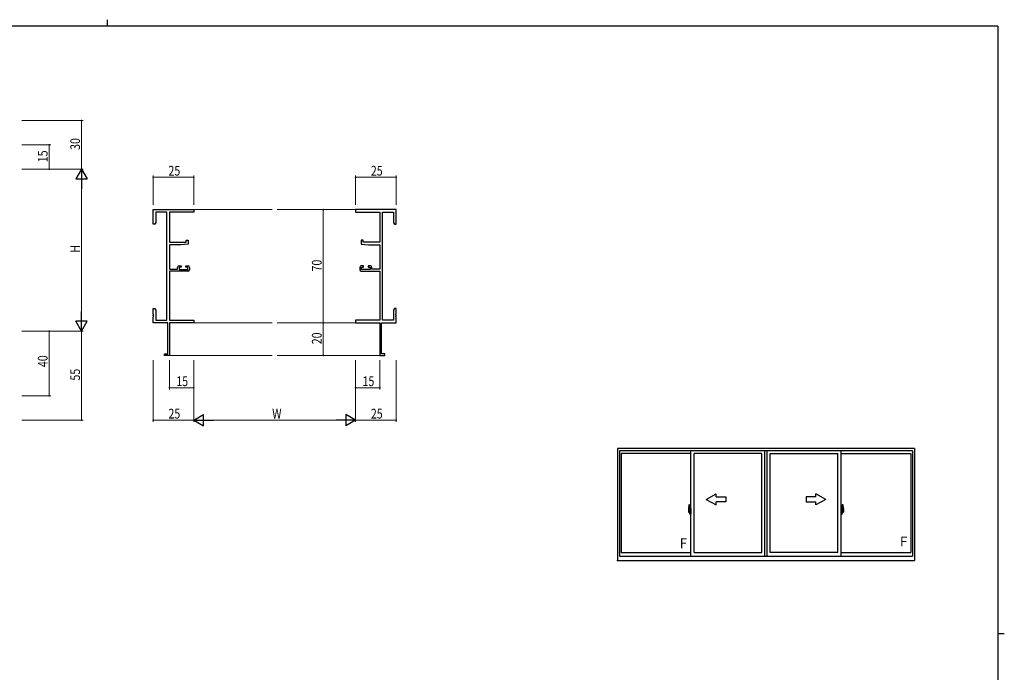
# Model space of a CAD drawing. Extents: x 0 to 1133, y 0 to 806.
# Drawn here: x 500 to 1108, y 403 to 806 of the extents above; entities that cross this region are included whole.
import ezdxf

# ---------------------------------------------------------------- set-up
doc = ezdxf.new("R2010")
doc.units = 0
doc.linetypes.add('YCENTER_1', pattern=[13, 10, -1, 1, -1])
for name, color, linetype, lineweight in [('YKK_11', 7, 'CONTINUOUS', 30), ('YKK_12', 2, 'CONTINUOUS', 13), ('YKK_A1', 4, 'CONTINUOUS', 30), ('YKK_D', 6, 'CONTINUOUS', 13)]:
    doc.layers.add(name, color=color, linetype=linetype, lineweight=lineweight)
doc.layers.add('YKK_ZWAK', color=7, linetype='CONTINUOUS')
doc.styles.get("Standard").update_dxf_attribs({"font": 'ROMANS.SHX', "bigfont": 'EXTFONT.SHX'})

# ---------------------------------------------------------------- blocks, each defined once
blk = doc.blocks.new('A201')
at = {"layer": 'YKK_ZWAK', "color": 8, "linetype": 'Continuous'}
blk.add_line((296.01, 412), (296.01, 410), dxfattribs=at)
at = {"layer": 'YKK_ZWAK', "color": 254, "linetype": 'Continuous'}
for p, q in [((571, 410), (21, 410)), ((571, 410), (571, 35)), ((571, 222.5), (573, 222.5))]:
    blk.add_line(p, q, dxfattribs=at)

msp = doc.modelspace()

# ---------------------------------------------------------------- linework, layer by layer
at = {"layer": 'YKK_11', "color": 0, "linetype": 'ByBlock', "lineweight": -2}
for p, q in [((582.42, 688.73), (607.42, 688.73)), ((582.42, 679.73), (582.42, 688.73)), ((590.79, 687.1), (584.05, 687.1)), ((584.05, 687.1), (584.05, 680.82)), ((590.79, 620.36), (590.79, 687.1)), ((592.42, 687.1), (592.42, 668.63)), ((607.42, 687.1), (592.42, 687.1)), ((607.42, 688.73), (607.42, 687.1)), ((732.42, 688.73), (707.42, 688.73)), ((707.42, 688.73), (707.42, 687.1)), ((707.42, 687.1), (722.42, 687.1)), ((722.42, 687.1), (722.42, 668.63)), ((724.05, 620.36), (724.05, 687.1)), ((724.05, 687.1), (730.79, 687.1)), ((730.79, 687.1), (730.79, 680.82)), ((732.42, 679.73), (732.42, 688.73)), ((583.42, 679.73), (582.42, 679.73)), ((584.05, 680.82), (583.42, 679.73)), ((730.79, 680.82), (731.42, 679.73)), ((731.42, 679.73), (732.42, 679.73)), ((602.72, 669.93), (603.92, 669.93)), ((602.72, 668.63), (602.72, 669.93)), ((603.92, 669.93), (603.92, 667.32)), ((710.92, 669.93), (710.92, 667.32)), ((712.12, 669.93), (710.92, 669.93)), ((712.12, 668.63), (712.12, 669.93)), ((592.42, 668.63), (602.72, 668.63)), ((592.42, 666.93), (592.42, 651.93)), ((599.42, 666.93), (592.42, 666.93)), ((603.92, 667.32), (599.42, 666.93)), ((710.92, 667.32), (715.42, 666.93)), ((722.42, 668.63), (712.12, 668.63)), ((715.42, 666.93), (722.42, 666.93)), ((722.42, 666.93), (722.42, 651.93)), ((592.42, 651.93), (597.32, 651.93)), ((592.42, 650.73), (592.42, 620.36)), ((603.92, 650.73), (592.42, 650.73)), ((597.32, 651.93), (597.32, 653.03)), ((598.32, 654.03), (599.62, 654.03)), ((598.52, 653.23), (598.52, 651.73)), ((599.62, 653.23), (598.52, 653.23)), ((598.52, 651.73), (603.72, 651.73)), ((599.62, 654.03), (599.62, 653.23)), ((602.62, 654.03), (603.92, 654.03)), ((602.62, 653.23), (602.62, 654.03)), ((603.72, 653.23), (602.62, 653.23)), ((603.72, 651.73), (603.72, 653.23)), ((604.92, 653.03), (604.92, 651.73)), ((709.92, 653.03), (709.92, 651.73)), ((712.22, 654.03), (710.92, 654.03)), ((710.92, 650.73), (722.42, 650.73)), ((711.12, 653.23), (712.22, 653.23)), ((711.12, 651.73), (711.12, 653.23)), ((716.32, 651.73), (711.12, 651.73)), ((712.22, 653.23), (712.22, 654.03)), ((715.22, 654.03), (715.22, 653.23)), ((716.52, 654.03), (715.22, 654.03)), ((715.22, 653.23), (716.32, 653.23)), ((716.32, 653.23), (716.32, 651.73)), ((717.52, 651.93), (717.52, 653.03)), ((722.42, 651.93), (717.52, 651.93)), ((722.42, 650.73), (722.42, 620.36)), ((582.42, 627.73), (583.42, 627.73)), ((582.42, 624.19), (582.42, 627.73)), ((583.42, 627.73), (584.05, 626.64)), ((584.05, 626.64), (584.05, 620.36)), ((731.42, 627.73), (730.79, 626.64)), ((730.79, 626.64), (730.79, 620.36)), ((732.42, 627.73), (731.42, 627.73)), ((732.42, 624.19), (732.42, 627.73)), ((582.54, 624.01), (582.42, 624.19)), ((582.42, 623.27), (582.54, 623.46)), ((582.42, 623.19), (582.42, 623.27)), ((582.54, 623.01), (582.42, 623.19)), ((582.42, 622.27), (582.54, 622.46)), ((582.42, 618.73), (582.42, 622.27)), ((582.54, 623.46), (582.54, 624.01)), ((582.54, 622.46), (582.54, 623.01)), ((584.05, 620.36), (590.79, 620.36)), ((592.42, 620.36), (607.42, 620.36)), ((607.42, 620.36), (607.42, 618.73)), ((722.42, 620.36), (707.42, 620.36)), ((707.42, 620.36), (707.42, 618.73)), ((730.79, 620.36), (724.05, 620.36)), ((732.3, 624.01), (732.42, 624.19)), ((732.3, 623.46), (732.3, 624.01)), ((732.42, 623.27), (732.3, 623.46)), ((732.3, 623.01), (732.42, 623.19)), ((732.3, 622.46), (732.3, 623.01)), ((732.42, 622.27), (732.3, 622.46)), ((732.42, 623.19), (732.42, 623.27)), ((732.42, 618.73), (732.42, 622.27)), ((591.42, 618.73), (582.42, 618.73)), ((591.42, 599.63), (591.42, 618.73)), ((592.42, 618.73), (592.42, 598.73)), ((607.42, 618.73), (592.42, 618.73)), ((707.42, 618.73), (722.42, 618.73)), ((722.42, 618.73), (722.42, 598.73)), ((723.42, 599.63), (723.42, 618.73)), ((723.42, 618.73), (732.42, 618.73)), ((589.42, 599.63), (591.42, 599.63)), ((589.42, 598.73), (589.42, 599.63)), ((592.42, 598.73), (589.42, 598.73)), ((722.42, 598.73), (725.42, 598.73)), ((725.42, 599.63), (723.42, 599.63)), ((725.42, 598.73), (725.42, 599.63))]:
    msp.add_line(p, q, dxfattribs=at)
for centre, start, end in [((598.32, 653.03), 90.00001, 179.99999), ((603.92, 653.03), 0.00001, 89.99999), ((603.92, 651.73), 270.00001, 359.99999), ((710.92, 653.03), 90.00001, 179.99999), ((710.92, 651.73), 180.00001, 269.99999), ((716.52, 653.03), 0.00001, 89.99999)]:
    msp.add_arc(centre, 1, start, end, dxfattribs=at)
at = {"layer": 'YKK_12'}
for p, q in [((607.42, 688.73), (655.92, 688.73)), ((707.42, 688.73), (658.92, 688.73)), ((607.42, 618.73), (655.92, 618.73)), ((707.42, 618.73), (658.92, 618.73)), ((592.12, 598.73), (655.92, 598.73)), ((722.72, 598.73), (658.92, 598.73))]:
    msp.add_line(p, q, dxfattribs=at)
at = {"layer": 'YKK_A1'}
for p, q in [((1052.46, 541.28), (869.21, 541.28)), ((869.21, 541.28), (869.21, 472.03)), ((1052.46, 541.28), (1052.46, 472.03)), ((1051.21, 539.78), (870.46, 539.78)), ((870.46, 539.78), (870.46, 474.78)), ((914.46, 538.03), (871.31, 538.03)), ((871.31, 538.03), (871.31, 476.98)), ((914.46, 474.78), (914.46, 539.78)), ((916.46, 476.98), (916.46, 538.03)), ((958.21, 538.03), (916.46, 538.03)), ((958.21, 476.98), (958.21, 538.03)), ((960.21, 474.78), (960.21, 539.78)), ((961.46, 474.78), (961.46, 539.78)), ((961.46, 474.78), (961.46, 539.78)), ((963.46, 476.98), (963.46, 538.03)), ((963.46, 476.98), (963.46, 538.03)), ((963.46, 538.03), (1005.21, 538.03)), ((1005.21, 476.98), (1005.21, 538.03)), ((1007.21, 474.78), (1007.21, 539.78)), ((1007.21, 538.03), (1050.36, 538.03)), ((1050.36, 538.03), (1050.36, 476.98)), ((1051.21, 539.78), (1051.21, 474.78)), ((913.3, 506.44), (913.74, 506.46)), ((913.76, 506.43), (913.76, 503.17)), ((1007.91, 506.43), (1007.91, 503.17)), ((1008.37, 506.44), (1007.94, 506.46)), ((913.06, 504.19), (913.06, 501.97)), ((913.11, 501.92), (913.32, 501.91)), ((913.65, 503.33), (913.26, 503.33)), ((913.26, 502.27), (913.26, 503.33)), ((913.26, 502.26), (913.26, 502.27)), ((913.27, 502.22), (913.26, 502.26)), ((913.26, 502.23), (913.26, 502.26)), ((913.29, 503.25), (913.65, 503.25)), ((913.29, 502.27), (913.29, 503.25)), ((913.32, 502.09), (913.32, 501.91)), ((913.53, 502.09), (913.32, 502.09)), ((913.35, 502.02), (913.32, 502.02)), ((913.35, 501.97), (913.35, 502.06)), ((913.35, 502.06), (913.59, 502.06)), ((913.35, 501.97), (913.59, 501.97)), ((913.35, 501.84), (913.35, 501.97)), ((913.35, 501.82), (913.35, 501.84)), ((913.35, 501.82), (913.64, 501.82)), ((913.44, 501.55), (913.43, 501.57)), ((913.46, 501.52), (913.44, 501.55)), ((913.46, 501.57), (913.46, 501.52)), ((913.65, 501.52), (913.46, 501.52)), ((913.49, 501.6), (913.65, 501.6)), ((913.53, 502.09), (913.53, 502.06)), ((913.57, 502.09), (913.53, 502.09)), ((913.57, 502.88), (913.57, 502.06)), ((913.75, 502.88), (913.57, 502.88)), ((913.59, 502.54), (913.57, 502.54)), ((913.59, 502.43), (913.59, 502.63)), ((913.59, 502.43), (913.69, 502.43)), ((913.59, 502.43), (913.59, 502.43)), ((913.59, 502.36), (913.59, 502.43)), ((913.59, 502.36), (913.69, 502.36)), ((913.59, 502.31), (913.59, 502.36)), ((913.59, 502.31), (913.69, 502.31)), ((913.59, 502.12), (913.59, 502.31)), ((913.59, 502.12), (913.69, 502.12)), ((913.59, 502.06), (913.59, 502.12)), ((913.59, 502.06), (913.69, 502.06)), ((913.59, 502.06), (913.69, 502.06)), ((913.59, 502.06), (913.59, 502.06)), ((913.61, 501.83), (913.59, 501.84)), ((913.59, 501.84), (913.59, 501.84)), ((913.62, 501.83), (913.61, 501.83)), ((913.64, 501.82), (913.62, 501.83)), ((913.65, 501.82), (913.64, 501.82)), ((913.67, 501.83), (913.65, 501.82)), ((913.68, 501.84), (913.67, 501.83)), ((913.69, 502.02), (913.68, 502.02)), ((913.69, 501.85), (913.68, 501.84)), ((913.68, 501.84), (913.68, 501.84)), ((913.69, 503.22), (913.69, 502.88)), ((913.69, 503.05), (913.69, 503.1)), ((913.69, 502.88), (913.69, 502.65)), ((913.69, 502.88), (913.69, 502.65)), ((913.76, 502.76), (913.69, 502.76)), ((913.69, 502.65), (913.86, 502.65)), ((913.69, 502.46), (913.86, 502.46)), ((913.69, 502.43), (913.69, 501.63)), ((913.86, 502.43), (913.69, 502.43)), ((913.69, 502.43), (913.69, 502.43)), ((913.69, 502.36), (913.69, 502.43)), ((913.69, 502.31), (913.69, 502.36)), ((913.69, 502.12), (913.69, 502.31)), ((913.69, 502.29), (913.69, 502.02)), ((913.69, 502.06), (913.69, 502.12)), ((913.69, 502.06), (913.69, 501.93)), ((913.69, 502.06), (913.69, 502.06)), ((913.69, 501.93), (913.69, 501.92)), ((913.69, 501.92), (913.69, 501.86)), ((913.75, 503.17), (913.75, 502.88)), ((913.76, 503.17), (913.75, 503.17)), ((913.76, 503.21), (913.76, 502.65)), ((913.76, 502.65), (913.76, 503.01)), ((913.76, 502.72), (913.76, 502.95)), ((913.76, 501.91), (913.76, 502.43)), ((913.76, 502.43), (913.76, 501.63)), ((913.79, 503.03), (913.89, 503.03)), ((913.89, 501.88), (913.79, 501.89)), ((913.86, 502.65), (913.86, 502.46)), ((913.86, 502.46), (913.86, 502.43)), ((913.89, 504.14), (913.89, 503.23)), ((914.01, 503.23), (913.89, 503.23)), ((913.89, 502.87), (913.89, 503.18)), ((913.89, 502.84), (913.89, 502.87)), ((913.91, 502.81), (913.89, 502.84)), ((913.89, 502.06), (913.9, 502.09)), ((913.89, 502.05), (913.89, 502.06)), ((913.89, 501.74), (913.89, 502.05)), ((913.89, 500.78), (913.89, 501.68)), ((914.01, 501.68), (913.89, 501.68)), ((913.9, 502.1), (913.91, 502.11)), ((913.9, 502.09), (913.9, 502.1)), ((913.91, 503.21), (913.91, 503.23)), ((914.04, 503.21), (913.91, 503.2)), ((914.04, 503.21), (913.91, 503.21)), ((913.92, 502.8), (913.91, 502.81)), ((913.91, 502.11), (913.92, 502.12)), ((914.04, 501.71), (913.91, 501.71)), ((913.91, 501.71), (913.91, 501.68)), ((914.04, 501.71), (913.91, 501.71)), ((913.93, 502.79), (913.92, 502.8)), ((913.92, 502.12), (913.93, 502.12)), ((913.94, 502.79), (913.93, 502.79)), ((913.93, 502.12), (913.94, 502.12)), ((914.01, 504.19), (913.94, 504.19)), ((913.94, 502.79), (913.94, 502.12)), ((913.94, 502.79), (913.94, 502.79)), ((914.01, 500.73), (913.94, 500.73)), ((913.95, 502.79), (913.95, 501.78)), ((914.43, 502.83), (913.97, 502.82)), ((913.97, 501.75), (914.43, 501.73)), ((914.01, 504.19), (914.01, 503.23)), ((914.01, 504.16), (914.04, 504.16)), ((914.01, 501.86), (914.01, 501.8)), ((914.01, 500.73), (914.01, 501.68)), ((914.01, 500.75), (914.04, 500.75)), ((914.04, 504.19), (914.46, 504.21)), ((914.04, 504.19), (914.04, 503.21)), ((914.04, 504.16), (914.04, 503.21)), ((914.39, 501.88), (914.04, 501.88)), ((914.04, 501.78), (914.39, 501.78)), ((914.04, 501.71), (914.04, 500.72)), ((914.04, 500.75), (914.04, 501.71)), ((914.04, 500.72), (914.46, 500.71)), ((914.12, 502.95), (914.12, 502.88)), ((914.3, 502.97), (914.14, 502.97)), ((914.14, 502.85), (914.3, 502.85)), ((914.33, 502.95), (914.33, 502.88)), ((914.41, 501.86), (914.41, 501.8)), ((914.45, 502.82), (914.45, 501.75)), ((914.45, 502.82), (914.45, 502.81)), ((914.46, 502.6), (914.45, 502.6)), ((914.46, 502.27), (914.45, 502.27)), ((914.46, 504.21), (914.46, 500.71)), ((1007.64, 504.19), (1007.21, 504.21)), ((1007.21, 504.21), (1007.21, 500.71)), ((1007.21, 502.6), (1007.23, 502.6)), ((1007.21, 502.27), (1007.23, 502.27)), ((1007.64, 500.72), (1007.21, 500.71)), ((1007.23, 502.82), (1007.23, 501.75)), ((1007.23, 502.82), (1007.23, 502.81)), ((1007.24, 502.83), (1007.7, 502.82)), ((1007.7, 501.75), (1007.24, 501.73)), ((1007.26, 501.86), (1007.26, 501.8)), ((1007.29, 501.88), (1007.64, 501.88)), ((1007.64, 501.78), (1007.29, 501.78)), ((1007.35, 502.95), (1007.35, 502.88)), ((1007.37, 502.97), (1007.53, 502.97)), ((1007.53, 502.85), (1007.37, 502.85)), ((1007.56, 502.95), (1007.56, 502.88)), ((1007.64, 504.19), (1007.64, 503.21)), ((1007.64, 504.16), (1007.64, 503.21)), ((1007.66, 504.16), (1007.64, 504.16)), ((1007.64, 503.21), (1007.76, 503.2)), ((1007.64, 503.21), (1007.76, 503.21)), ((1007.64, 501.71), (1007.64, 500.72)), ((1007.64, 501.71), (1007.76, 501.71)), ((1007.64, 500.75), (1007.64, 501.71)), ((1007.64, 501.71), (1007.76, 501.71)), ((1007.66, 500.75), (1007.64, 500.75)), ((1007.66, 504.19), (1007.66, 503.23)), ((1007.66, 504.19), (1007.74, 504.19)), ((1007.66, 503.23), (1007.79, 503.23)), ((1007.66, 501.86), (1007.66, 501.8)), ((1007.66, 500.73), (1007.66, 501.68)), ((1007.66, 501.68), (1007.79, 501.68)), ((1007.66, 500.73), (1007.74, 500.73)), ((1007.73, 502.79), (1007.73, 501.78)), ((1007.74, 502.79), (1007.74, 502.12)), ((1007.74, 502.79), (1007.74, 502.79)), ((1007.74, 502.79), (1007.75, 502.79)), ((1007.75, 502.12), (1007.74, 502.12)), ((1007.75, 502.79), (1007.76, 502.8)), ((1007.76, 502.12), (1007.75, 502.12)), ((1007.76, 503.21), (1007.76, 503.23)), ((1007.76, 502.8), (1007.77, 502.81)), ((1007.77, 502.11), (1007.76, 502.12)), ((1007.76, 501.71), (1007.76, 501.68)), ((1007.77, 502.81), (1007.78, 502.84)), ((1007.77, 502.1), (1007.77, 502.11)), ((1007.78, 502.09), (1007.77, 502.1)), ((1007.78, 502.84), (1007.79, 502.87)), ((1007.79, 502.06), (1007.78, 502.09)), ((1007.79, 504.14), (1007.79, 503.23)), ((1007.79, 502.87), (1007.79, 503.18)), ((1007.89, 503.03), (1007.79, 503.03)), ((1007.79, 502.05), (1007.79, 502.06)), ((1007.79, 501.74), (1007.79, 502.05)), ((1007.79, 501.88), (1007.89, 501.89)), ((1007.79, 500.78), (1007.79, 501.68)), ((1007.99, 502.65), (1007.82, 502.65)), ((1007.82, 502.65), (1007.82, 502.46)), ((1007.99, 502.46), (1007.82, 502.46)), ((1007.82, 502.46), (1007.82, 502.43)), ((1007.82, 502.43), (1007.99, 502.43)), ((1007.91, 503.21), (1007.91, 502.65)), ((1007.91, 503.17), (1007.93, 503.17)), ((1007.91, 502.65), (1007.91, 503.01)), ((1007.91, 502.72), (1007.91, 502.95)), ((1007.91, 502.76), (1007.99, 502.76)), ((1007.91, 501.91), (1007.91, 502.43)), ((1007.91, 502.43), (1007.91, 501.63)), ((1007.93, 503.17), (1007.93, 502.88)), ((1007.93, 502.88), (1008.1, 502.88)), ((1007.99, 503.22), (1007.99, 502.88)), ((1007.99, 503.05), (1007.99, 503.1)), ((1007.99, 502.88), (1007.99, 502.65)), ((1007.99, 502.88), (1007.99, 502.65)), ((1007.99, 502.43), (1007.99, 501.63)), ((1007.99, 502.43), (1007.99, 502.43)), ((1008.09, 502.43), (1007.99, 502.43)), ((1007.99, 502.36), (1007.99, 502.43)), ((1008.09, 502.36), (1007.99, 502.36)), ((1007.99, 502.31), (1007.99, 502.36)), ((1008.09, 502.31), (1007.99, 502.31)), ((1007.99, 502.12), (1007.99, 502.31)), ((1007.99, 502.29), (1007.99, 502.02)), ((1008.09, 502.12), (1007.99, 502.12)), ((1007.99, 502.06), (1007.99, 502.12)), ((1008.09, 502.06), (1007.99, 502.06)), ((1007.99, 502.06), (1007.99, 501.93)), ((1008.09, 502.06), (1007.99, 502.06)), ((1007.99, 502.06), (1007.99, 502.06)), ((1007.99, 502.02), (1008, 502.02)), ((1007.99, 501.93), (1007.99, 501.92)), ((1007.99, 501.92), (1007.99, 501.86)), ((1007.99, 501.85), (1008, 501.84)), ((1008, 501.84), (1008, 501.84)), ((1008, 501.84), (1008.01, 501.83)), ((1008.01, 501.83), (1008.03, 501.82)), ((1008.03, 503.33), (1008.41, 503.33)), ((1008.39, 503.25), (1008.03, 503.25)), ((1008.03, 501.82), (1008.04, 501.82)), ((1008.19, 501.6), (1008.03, 501.6)), ((1008.03, 501.52), (1008.21, 501.52)), ((1008.04, 501.82), (1008.05, 501.83)), ((1008.32, 501.82), (1008.04, 501.82)), ((1008.05, 501.83), (1008.07, 501.83)), ((1008.07, 501.83), (1008.09, 501.84)), ((1008.09, 502.43), (1008.09, 502.63)), ((1008.09, 502.54), (1008.1, 502.54)), ((1008.09, 502.43), (1008.09, 502.43)), ((1008.09, 502.36), (1008.09, 502.43)), ((1008.09, 502.31), (1008.09, 502.36)), ((1008.09, 502.12), (1008.09, 502.31)), ((1008.09, 502.06), (1008.09, 502.12)), ((1008.32, 502.06), (1008.09, 502.06)), ((1008.09, 502.06), (1008.09, 502.06)), ((1008.32, 501.97), (1008.09, 501.97)), ((1008.09, 501.84), (1008.09, 501.84)), ((1008.1, 502.88), (1008.1, 502.06)), ((1008.1, 502.09), (1008.14, 502.09)), ((1008.14, 502.09), (1008.14, 502.06)), ((1008.14, 502.09), (1008.36, 502.09)), ((1008.21, 501.57), (1008.21, 501.52)), ((1008.21, 501.52), (1008.24, 501.55)), ((1008.24, 501.55), (1008.25, 501.57)), ((1008.32, 501.97), (1008.32, 502.06)), ((1008.32, 502.02), (1008.36, 502.02)), ((1008.32, 501.84), (1008.32, 501.97)), ((1008.32, 501.82), (1008.32, 501.84)), ((1008.36, 502.09), (1008.36, 501.91)), ((1008.57, 501.92), (1008.36, 501.91)), ((1008.39, 502.27), (1008.39, 503.25)), ((1008.41, 502.27), (1008.41, 503.33)), ((1008.41, 502.26), (1008.41, 502.27)), ((1008.41, 502.22), (1008.41, 502.26)), ((1008.41, 502.23), (1008.41, 502.26)), ((1008.61, 504.19), (1008.61, 501.97)), ((870.46, 474.78), (1051.21, 474.78)), ((871.31, 476.98), (914.46, 476.98)), ((916.46, 476.98), (958.21, 476.98)), ((1005.21, 476.98), (963.46, 476.98)), ((1007.21, 476.98), (1050.36, 476.98)), ((869.21, 472.03), (1052.46, 472.03))]:
    msp.add_line(p, q, dxfattribs=at)
at = {"layer": 'YKK_A1', "linetype": 'Continuous'}
for p, q in [((923.96, 509.78), (929.96, 513.25)), ((929.96, 511.28), (929.96, 513.25)), ((929.96, 511.28), (935.96, 511.28)), ((935.96, 511.28), (935.96, 508.28)), ((991.71, 511.28), (985.71, 511.28)), ((985.71, 511.28), (985.71, 508.28)), ((997.71, 509.78), (991.71, 513.25)), ((991.71, 511.28), (991.71, 513.25)), ((923.96, 509.78), (929.96, 506.32)), ((935.96, 508.28), (929.96, 508.28)), ((929.96, 506.32), (929.96, 508.28)), ((985.71, 508.28), (991.71, 508.28)), ((997.71, 509.78), (991.71, 506.32)), ((991.71, 506.32), (991.71, 508.28))]:
    msp.add_line(p, q, dxfattribs=at)
at = {"layer": 'YKK_A1', "linetype": 'YCENTER_1'}
for p, q in [((914.63, 502.28), (912.87, 502.28)), ((1007.05, 502.28), (1008.8, 502.28))]:
    msp.add_line(p, q, dxfattribs=at)
at = {"layer": 'YKK_A1'}
for centre, radius, start, end in [((926.31, 504.15), 13.25, 170.20654, 179.82143), ((913.31, 506.39), 0.05, 92, 170.20654), ((913.74, 506.43), 0.025, 0, 92), ((1007.94, 506.43), 0.025, 88, 180), ((1008.37, 506.39), 0.05, 9.79346, 88), ((995.36, 504.15), 13.25, 0.17857, 9.79346), ((913.11, 501.97), 0.05, 180, 268), ((913.29, 503.28), 0.025, 180, 270), ((914.74, 502.26), 1.48, 179.91894, 190.81318), ((914.57, 502.21), 1.31, 179.5362, 192.85144), ((914.76, 502.23), 1.47, 178.42075, 189.33089), ((914.21, 502.13), 0.933, 188.62914, 193.1575), ((914.57, 502.21), 1.31, 192.85144, 209.23122), ((914.21, 502.13), 0.933, 193.1575, 216.63292), ((914.17, 502.15), 0.88, 189.9821, 192.05297), ((914.17, 502.15), 0.88, 192.05297, 218.82619), ((913.49, 501.57), 0.025, 90, 180), ((913.59, 502.06), 0.095, 266.91231, 356.7406), ((913.65, 503.21), 0.112, 0, 90), ((913.65, 503.22), 0.0375, 0, 90), ((913.65, 501.63), 0.0375, 270, 0), ((913.65, 501.63), 0.112, 270, 0), ((913.79, 503.01), 0.025, 91, 180), ((913.79, 501.91), 0.025, 180, 269.00002), ((913.94, 504.14), 0.05, 90, 180), ((913.91, 503.18), 0.025, 91.99999, 180), ((913.91, 501.74), 0.025, 180, 268.00001), ((913.94, 500.78), 0.05, 180, 270), ((913.97, 502.79), 0.0254, 88.99206, 157.90245), ((913.97, 501.78), 0.0256, 202.43823, 270.66726), ((914.04, 501.86), 0.025, 90, 180), ((914.04, 501.8), 0.025, 180, 270), ((914.14, 502.95), 0.025, 90, 180), ((914.14, 502.88), 0.025, 180, 270), ((914.3, 502.95), 0.025, 0, 90), ((914.3, 502.88), 0.025, 270, 0), ((914.39, 501.86), 0.025, 0, 90), ((914.39, 501.8), 0.025, 270, 0), ((1007.29, 501.86), 0.025, 90, 180), ((1007.29, 501.8), 0.025, 180, 270), ((1007.37, 502.95), 0.025, 90, 180), ((1007.37, 502.88), 0.025, 180, 270), ((1007.53, 502.95), 0.025, 0, 90), ((1007.53, 502.88), 0.025, 270, 0), ((1007.64, 501.86), 0.025, 0, 90), ((1007.64, 501.8), 0.025, 270, 0), ((1007.7, 502.79), 0.0254, 22.09755, 91.00794), ((1007.7, 501.78), 0.0256, 269.33274, 337.56177), ((1007.74, 504.14), 0.05, 0, 90), ((1007.74, 500.78), 0.05, 270, 0), ((1007.76, 503.18), 0.025, 0, 88.00001), ((1007.76, 501.74), 0.025, 271.99999, 0), ((1007.89, 503.01), 0.025, 0, 89), ((1007.89, 501.91), 0.025, 270.99998, 0), ((1008.03, 503.21), 0.112, 90, 180), ((1008.03, 501.63), 0.112, 180, 270), ((1008.03, 503.22), 0.0375, 90, 180), ((1008.08, 502.06), 0.095, 183.2594, 273.08769), ((1008.03, 501.63), 0.0375, 180, 270), ((1007.5, 502.15), 0.88, 321.17381, 347.94703), ((1008.19, 501.57), 0.025, 0, 90), ((1007.47, 502.13), 0.933, 323.36708, 346.8425), ((1007.11, 502.21), 1.31, 330.76878, 347.14856), ((1007.5, 502.15), 0.88, 347.94703, 350.0179), ((1006.92, 502.23), 1.47, 350.66911, 1.57925), ((1007.47, 502.13), 0.933, 346.8425, 351.37086), ((1007.11, 502.21), 1.31, 347.14856, 0.4638), ((1008.39, 503.28), 0.025, 270, 0), ((1006.94, 502.26), 1.48, 349.18682, 0.08106), ((1008.56, 501.97), 0.05, 272, 0)]:
    msp.add_arc(centre, radius, start, end, dxfattribs=at)
for centre, major_axis, ratio, start_param, end_param in [((913.69, 502.63), (0.1, 0), 0.251336, 1.570796, 3.141593), ((913.69, 502.43), (-0.1, 0), 0.251336, -1.570796, 0), ((913.59, 501.86), (0.1, 0), 0.637322, -0.25268, 0), ((913.97, 502.79), (-0.0236, 0.0086), 0.995692, -0.002865, 0.348119), ((913.97, 501.78), (0.0236, 0.0086), 0.995692, 2.793473, 3.144458), ((914.43, 502.82), (0.0106, 0.011), 0.965668, -0.785388, 0.820294), ((914.43, 501.75), (-0.0106, 0.011), 0.965668, 2.321299, 3.92698)]:
    msp.add_ellipse(centre, major_axis=major_axis, ratio=ratio, start_param=start_param, end_param=end_param, dxfattribs=at)
at = {"layer": 'YKK_A1', "extrusion": (0, 0, -1)}
for centre, major_axis, ratio, start_param, end_param in [((1007.24, 502.82), (-0.0106, 0.011), 0.965668, -0.785388, 0.820294), ((1007.24, 501.75), (0.0106, 0.011), 0.965668, 2.321299, 3.92698), ((1007.7, 502.79), (0.0236, 0.0086), 0.995692, -0.002865, 0.348119), ((1007.7, 501.78), (-0.0236, 0.0086), 0.995692, 2.793473, 3.144458), ((1007.99, 502.63), (-0.1, 0), 0.251336, 1.570796, 3.141593), ((1007.99, 502.43), (0.1, 0), 0.251336, -1.570796, 0), ((1008.09, 501.86), (-0.1, 0), 0.637322, -0.25268, 0)]:
    msp.add_ellipse(centre, major_axis=major_axis, ratio=ratio, start_param=start_param, end_param=end_param, dxfattribs=at)
at = {"layer": 'YKK_A1'}
msp.add_point((869.21, 472.03), dxfattribs=at)
msp.add_point((869.21, 472.03), dxfattribs=at)
msp.add_point((869.21, 472.03), dxfattribs=at)
msp.add_point((869.21, 472.03), dxfattribs=at)
msp.add_point((869.21, 472.03), dxfattribs=at)
msp.add_point((869.21, 472.03), dxfattribs=at)
msp.add_point((869.21, 472.03), dxfattribs=at)
msp.add_point((869.21, 472.03), dxfattribs=at)
at = {"layer": 'YKK_D'}
for p, q in [((501.19, 743.73), (539.19, 743.73)), ((538.19, 743.73), (538.19, 713.73)), ((501.19, 728.73), (519.19, 728.73)), ((518.19, 713.73), (518.19, 728.73)), ((501.19, 713.73), (539.19, 713.73)), ((501.19, 713.73), (539.19, 713.73)), ((501.19, 713.73), (519.19, 713.73)), ((538.19, 706.73), (538.19, 620.73)), ((582.42, 691.73), (582.42, 709.73)), ((582.42, 708.73), (607.42, 708.73)), ((607.42, 691.73), (607.42, 709.73)), ((707.42, 691.73), (707.42, 709.73)), ((707.42, 708.73), (732.42, 708.73)), ((732.42, 691.73), (732.42, 709.73)), ((701.31, 688.73), (686.42, 688.73)), ((687.42, 688.73), (687.42, 618.73)), ((701.31, 618.73), (686.42, 618.73)), ((701.31, 618.73), (686.42, 618.73)), ((687.42, 618.73), (687.42, 598.73)), ((501.19, 613.73), (539.19, 613.73)), ((501.19, 613.73), (519.19, 613.73)), ((501.19, 613.73), (539.19, 613.73)), ((518.19, 613.73), (518.19, 573.73)), ((538.19, 613.73), (538.19, 558.73)), ((701.31, 598.73), (686.42, 598.73)), ((582.42, 595.73), (582.42, 557.73)), ((592.42, 595.73), (592.42, 577.73)), ((607.42, 595.73), (607.42, 557.73)), ((607.42, 595.73), (607.42, 557.73)), ((607.42, 595.73), (607.42, 577.73)), ((707.42, 595.73), (707.42, 557.73)), ((707.42, 595.73), (707.42, 557.73)), ((707.42, 595.73), (707.42, 577.73)), ((722.42, 595.73), (722.42, 577.73)), ((732.42, 595.73), (732.42, 557.73)), ((607.42, 578.73), (592.42, 578.73)), ((707.42, 578.73), (722.42, 578.73)), ((501.19, 573.73), (519.19, 573.73)), ((501.19, 558.73), (539.19, 558.73)), ((607.42, 558.73), (582.42, 558.73)), ((614.42, 558.73), (700.42, 558.73)), ((707.42, 558.73), (732.42, 558.73))]:
    msp.add_line(p, q, dxfattribs=at)
at = {"layer": 'YKK_D', "lineweight": -2}
for p, q in [((538.19, 713.73), (534.69, 707.67)), ((538.19, 713.73), (538.19, 701.61)), ((538.19, 713.73), (541.69, 707.67)), ((534.69, 707.67), (541.69, 707.67)), ((538.19, 613.73), (538.19, 625.86)), ((541.69, 619.79), (534.69, 619.79)), ((538.19, 613.73), (534.69, 619.79)), ((538.19, 613.73), (541.69, 619.79)), ((607.42, 558.73), (613.48, 562.23)), ((613.48, 555.23), (613.48, 562.23)), ((701.36, 562.23), (701.36, 555.23)), ((707.42, 558.73), (701.36, 562.23)), ((607.42, 558.73), (613.48, 555.23)), ((607.42, 558.73), (619.55, 558.73)), ((707.42, 558.73), (695.3, 558.73)), ((707.42, 558.73), (701.36, 555.23))]:
    msp.add_line(p, q, dxfattribs=at)
at = {"layer": 'YKK_D', "linetype": 'ByBlock', "const_width": 0.85}
for points in [[(538.19, 743.63, 1), (538.19, 743.84, 1)], [(518.19, 728.63, 1), (518.19, 728.84, 1)], [(518.19, 713.84, 1), (518.19, 713.63, 1)], [(582.53, 708.73, 1), (582.32, 708.73, 1)], [(607.32, 708.73, 1), (607.53, 708.73, 1)], [(707.53, 708.73, 1), (707.31, 708.73, 1)], [(732.31, 708.73, 1), (732.53, 708.73, 1)], [(687.42, 688.62, 1), (687.42, 688.84, 1)], [(518.19, 613.62, 1), (518.19, 613.84, 1)], [(687.42, 618.62, 1), (687.42, 618.84, 1)], [(687.42, 618.84, 1), (687.42, 618.62, 1)], [(687.42, 598.84, 1), (687.42, 598.62, 1)], [(592.53, 578.73, 1), (592.32, 578.73, 1)], [(607.32, 578.73, 1), (607.53, 578.73, 1)], [(707.53, 578.73, 1), (707.31, 578.73, 1)], [(722.31, 578.73, 1), (722.53, 578.73, 1)], [(518.19, 573.84, 1), (518.19, 573.62, 1)], [(538.19, 558.84, 1), (538.19, 558.62, 1)], [(582.53, 558.73, 1), (582.32, 558.73, 1)], [(732.31, 558.73, 1), (732.53, 558.73, 1)]]:
    msp.add_lwpolyline(points, format="xyb", close=True, dxfattribs=at)

# ---------------------------------------------------------------- block references
at = {"layer": 'YKK_ZWAK', "xscale": 1.9999999992, "yscale": 1.9999999992, "zscale": 1.9999999992}
msp.add_blockref('A201', (-38, -18), dxfattribs=at)

# ---------------------------------------------------------------- texts
at = {"layer": 'YKK_A1'}
for p in [(1043.54, 480.83), (907.5, 479.65)]:
    msp.add_text('F', height=6, dxfattribs=at).set_placement(p)
at = {"layer": 'YKK_D', "width": 0.8}
for s, p in [('30', (537.19, 725.6)), ('15', (517.19, 717.99)), ('H', (537.19, 662.18)), ('70', (686.42, 650.54)), ('20', (686.42, 605.59)), ('40', (517.19, 591.49)), ('55', (537.19, 583.16))]:
    msp.add_text(s, height=6, rotation=90, dxfattribs=at).set_placement(p)
for s, p in [('25', (591.84, 709.73)), ('25', (716.84, 709.73)), ('15', (596.68, 579.73)), ('15', (711.68, 579.73)), ('25', (591.84, 559.73)), ('W', (655.89, 559.73)), ('25', (716.84, 559.73))]:
    msp.add_text(s, height=6, dxfattribs=at).set_placement(p)

doc.saveas('drawing.dxf')
